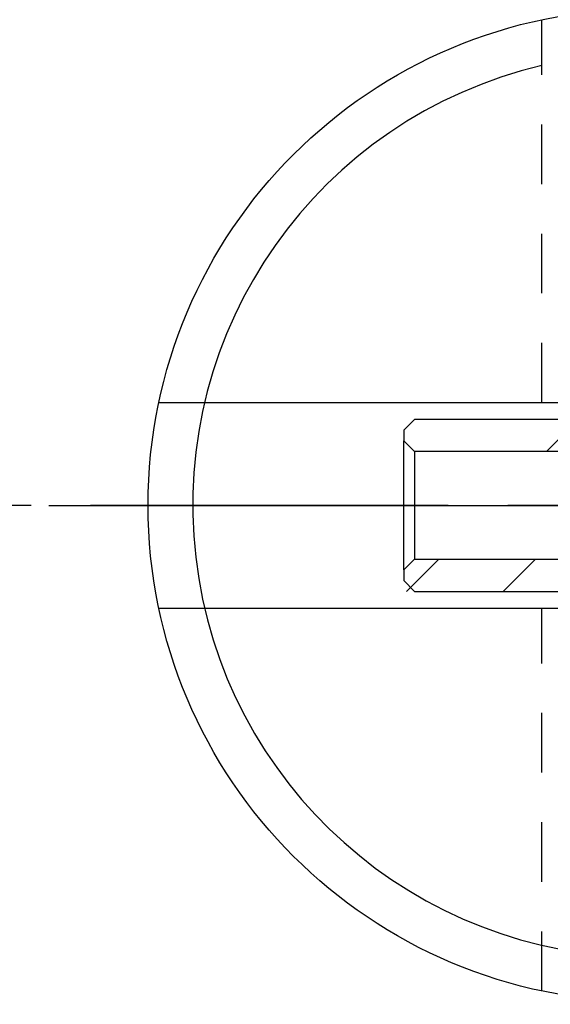
# Model space of a CAD drawing. Units: inches. Extents: x -19096 to -18848, y -11153 to -10939.
# Drawn here: x -18941 to -18940, y -10942 to -10940 of the extents above; entities that cross this region are included whole.
import ezdxf

# ---------------------------------------------------------------- set-up
doc = ezdxf.new("R2010")
doc.units = ezdxf.units.IN
doc.header["$LTSCALE"] = 48
doc.header["$MEASUREMENT"] = 0
doc.linetypes.add('CENTER2', pattern=[1.125, 0.75, -0.125, 0.125, -0.125])
doc.linetypes.add('HIDDEN2', pattern=[0.1875, 0.125, -0.0625])
doc.layers.get('0').update_dxf_attribs({"color": 3})
for name, color, linetype in [('A-DETL-FINE', 1, 'Continuous'), ('A-DETL-LMED', 4, 'Continuous'), ('A-DETL-THIN', 3, 'Continuous'), ('A-POCHE', 254, 'CENTER2')]:
    doc.layers.add(name, color=color, linetype=linetype)

# ---------------------------------------------------------------- blocks, each defined once
blk = doc.blocks.new('A$C372A6E7F')
at = {"layer": 'A-DETL-FINE'}
for p, q in [((0.03259651688858867, 1.851643017962488), (0.06494534699959331, 1.883991848075311)), ((0.06494534699959331, 1.883991848075311), (0.2814253469987307, 1.883991848075311)), ((0.2814253469987307, 1.883991848075311), (0.3309295296821801, 1.834487665388224)), ((0.02164934699976584, 1.450000326702138), (0.02164934699976584, 1.386087848075476)), ((0.3247213469985581, 1.386087848075476), (0.3247213469985581, 1.422940326701791)), ((1.346998033113778e-06, 0.02164832670132455), (1.346998033113778e-06, 1.169607848078158)), ((0.06494534699959331, 1.169607848078158), (0.2814253469950927, 1.169607848078158)), ((0.06494534699595533, 0.02164832670132455), (0.06494534699959331, 1.169607848078158)), ((0.2814253469950927, 1.169607848078158), (0.2814253469950927, 0.02164832670132455)), ((0.3463693469966529, 1.169607848078158), (0.3463693469966529, 0.02164832670132455)), ((0.02164934699612786, 3.266995918238536e-07), (1.346998033113778e-06, 0.02164832670132455)), ((0.06494534699595533, 0.02164832670132455), (0.04329734699786059, 3.266995918238536e-07)), ((0.2814253469950927, 0.02164832670132455), (0.06494534699595533, 0.02164832670132455)), ((0.3030733469968254, 3.266995918238536e-07), (0.2814253469950927, 0.02164832670132455)), ((0.3463693469966529, 0.02164832670132455), (0.3247213469949202, 3.266995918238536e-07)), ((0.04329734699786059, 3.266995918238536e-07), (0.02164934699612786, 3.266995918238536e-07)), ((0.04329734699786059, 3.266995918238536e-07), (0.3030733469968254, 3.266995918238536e-07)), ((0.3247213469949202, 3.266995918238536e-07), (0.3030733469968254, 3.266995918238536e-07))]:
    blk.add_line(p, q, dxfattribs=at)
at = {"layer": 'A-DETL-FINE', "lineweight": 0}
for p, q in [((0.1286665824081865, 1.883991848075311), (0.03868345623050118, 1.794008721899445)), ((0.01631564913986949, 1.771640914806994), (0.004372751081973547, 1.759698016750917)), ((0.3261812631135399, 1.692697443739235), (0.0216274887752661, 1.388143669400961)), ((0.3121860637256759, 1.484297575872915), (4.238608380546793e-05, 1.172153898231045)), ((0.3463707864539174, 1.129673213556089), (0.2814253469987307, 1.064727774097264)), ((0.3463706534021185, 0.9352684120240156), (0.2814253469950927, 0.8703231056188088)), ((0.06494534699959331, 0.8482477741035837), (1.346998033113778e-06, 0.7833037741020235)), ((0.06494534699959331, 0.6538431056233094), (1.346998033113778e-06, 0.5888991056235682)), ((0.3463703872985207, 0.5464590608789877), (0.2814253469950927, 0.4815140205773787)), ((0.3463702542467217, 0.3520542593487335), (0.2814253469950927, 0.2871093520971044)), ((0.06494534699959331, 0.2650340205818793), (1.346998033113778e-06, 0.2000900205803191)), ((0.06494534699959331, 0.07062935210342403), (1.346998033113778e-06, 0.005685352101863828))]:
    blk.add_line(p, q, dxfattribs=at)
at = {"layer": 'A-DETL-FINE'}
for points in [[(0.03259651688858867, 1.851643017962488), (0.03464855854326743, 1.850458271161187), (0.03670060019794619, 1.849273524359887), (0.03875264185262495, 1.848088777558587)], [(0.03875264185262495, 1.838714918589176), (0.02583554356897366, 1.83125722841578), (0.01291844528532238, 1.823799538246021), (1.346998033113778e-06, 1.816341848074444)], [(0.307618052145699, 1.821028777556421), (0.3153885446590721, 1.825515073503993), (0.3231590371688071, 1.830001369446109), (0.3309295296821801, 1.834487665388224)], [(1.346998033113778e-06, 1.816341848074444), (0.01291844528532238, 1.808884157901048), (0.02583554356897366, 1.801426467731289), (0.03875264185262495, 1.793968777561531)], [(0.3463693469966529, 1.789281848074097), (0.3334522487130016, 1.796739538243855), (0.3205351504293503, 1.804197228419071), (0.307618052145699, 1.811654918588829)], [(0.307618052145699, 1.766908777559365), (0.3205351504293503, 1.774366467729124), (0.3334522487130016, 1.781824157900701), (0.3463693469966529, 1.789281848074097)], [(0.03875264185262495, 1.784594918588482), (0.02583554356897366, 1.777137228418724), (0.01291844528532238, 1.769679538243508), (1.346998033113778e-06, 1.76222184807375)], [(1.346998033113778e-06, 1.76222184807375), (0.01291844528532238, 1.754764157903992), (0.02583554356897366, 1.747306467728777), (0.03875264185262495, 1.739848777559018)], [(0.3463693469966529, 1.735161848073403), (0.3334522487130016, 1.742619538246799), (0.3205351504293503, 1.750077228416558), (0.307618052145699, 1.757534918588135)], [(0.03875264185262495, 1.730474918591426), (0.02583554356897366, 1.723017228416211), (0.01291844528532238, 1.715559538246453), (1.346998033113778e-06, 1.708101848073056)], [(0.307618052145699, 1.712788777558671), (0.3205351504293503, 1.720246467732068), (0.3334522487130016, 1.727704157903645), (0.3463693469966529, 1.735161848073403)], [(1.346998033113778e-06, 1.708101848073056), (0.01291844528532238, 1.700644157901479), (0.02583554356897366, 1.693186467731721), (0.03875264185262495, 1.685728777558325)], [(0.3463693469966529, 1.681041848076347), (0.3334522487130016, 1.688499538246106), (0.3205351504293503, 1.695957228415864), (0.307618052145699, 1.70341491858926)], [(0.03875264185262495, 1.676354918588913), (0.02583554356897366, 1.668897228419155), (0.01291844528532238, 1.661439538245759), (1.346998033113778e-06, 1.653981848076)], [(0.307618052145699, 1.658668777561616), (0.3205351504293503, 1.666126467731374), (0.3334522487130016, 1.673584157901132), (0.3463693469966529, 1.681041848076347)], [(1.346998033113778e-06, 1.653981848076), (0.01291844528532238, 1.646524157904423), (0.02583554356897366, 1.639066467731027), (0.03875264185262495, 1.631608777561269)], [(0.3463693469966529, 1.626921848073835), (0.3334522487130016, 1.634379538243593), (0.3205351504293503, 1.641837228418808), (0.307618052145699, 1.649294918588566)], [(0.307618052145699, 1.604548777559103), (0.3205351504293503, 1.61200646773068), (0.3334522487130016, 1.619464157904076), (0.3463693469966529, 1.626921848073835)], [(0.03875264185262495, 1.622234918588219), (0.02583554356897366, 1.614777228418461), (0.01291844528532238, 1.607319538248703), (1.346998033113778e-06, 1.599861848073488)], [(1.346998033113778e-06, 1.599861848073488), (0.01291844528532238, 1.592404157903729), (0.02583554356897366, 1.584946467733971), (0.03875264185262495, 1.577488777558756)], [(0.3463693469966529, 1.572801848076779), (0.3334522487130016, 1.580259538246537), (0.3205351504293503, 1.587717228416295), (0.307618052145699, 1.595174918591511)], [(0.03875264185262495, 1.568114918591164), (0.02583554356897366, 1.560657228415948), (0.01291844528532238, 1.55319953824619), (1.346998033113778e-06, 1.545741848076432)], [(0.307618052145699, 1.550428777562047), (0.3205351504293503, 1.557886467731805), (0.3334522487130016, 1.565344157903382), (0.3463693469966529, 1.572801848076779)], [(1.346998033113778e-06, 1.545741848076432), (0.01291844528532238, 1.538284157903036), (0.02583554356897366, 1.530826467731458), (0.03875264185262495, 1.5233687775617)], [(0.3463693469966529, 1.518681848076085), (0.3334522487130016, 1.526139538245843), (0.3205351504293503, 1.533597228419239), (0.307618052145699, 1.541054918588998)], [(0.03875264185262495, 1.513994918588651), (0.02583554356897366, 1.506537228418892), (0.01291844528532238, 1.499079538249134), (1.346998033113778e-06, 1.491621848075738)], [(0.307618052145699, 1.496308777561353), (0.3205351504293503, 1.503766467731111), (0.3334522487130016, 1.511224157904508), (0.3463693469966529, 1.518681848076085)], [(1.346998033113778e-06, 1.491621848075738), (0.01291844528532238, 1.484164157904161), (0.02583554356897366, 1.476706467734402), (0.03875264185262495, 1.469248777561006)], [(0.3463693469966529, 1.464561848073572), (0.3334522487130016, 1.472019538248787), (0.3205351504293503, 1.479477228418546), (0.307618052145699, 1.486934918588304)], [(0.03875264185262495, 1.459874918591595), (0.03305154356712592, 1.456583387964201), (0.02735044528526487, 1.453291857331351), (0.02164934699976584, 1.450000326702138)], [(0.307618052145699, 1.442188777560659), (0.3205351504293503, 1.449646467734055), (0.3334522487130016, 1.457104157903814), (0.3463693469966529, 1.464561848073572)], [(0.3247213469985581, 1.422940326701791), (0.3190202487130591, 1.426231857334642), (0.3133191504275601, 1.429523387962035), (0.307618052145699, 1.432814918591248)]]:
    blk.add_open_spline(points, degree=3, dxfattribs=at)
for points, knots in [([(0.03875264185262495, 1.848088777558587), (0.03942914185245172, 1.84769820009933), (0.04011364777034032, 1.847099622815222), (0.04113840516583878, 1.845472601929941), (0.04145864185193204, 1.844443387957654), (0.04145864185193204, 1.842360308186471), (0.04113840516583878, 1.841331094217821), (0.04011364777034032, 1.839704073332541), (0.03942914185245172, 1.839105496044795), (0.03875264185262495, 1.838714918589176)], [0, 0, 0, 0, 0.25, 0.25, 0.5, 0.5, 0.75, 0.75, 1, 1, 1, 1]), ([(0.0006320140601019375, 1.817110928899638), (0.00794319136912236, 1.821350216088831), (0.0209476411655487, 1.828890670263718), (0.03394769981241552, 1.83644276875566), (0.03963904988631839, 1.839749033553744)], [0, 0, 0, 0, 0.5622058156587302, 1, 1, 1, 1]), ([(0.03964908588386606, 1.839748449694525), (0.0393922246148577, 1.839581166113931), (0.03886461832371424, 1.839237557020169), (0.03879061645420734, 1.838892161053082), (0.03875264185262495, 1.838714918589176)], [0, 0, 0, 0, 0.486842696808535, 1, 1, 1, 1]), ([(0.03963903409021441, 1.839749024375124), (0.039778086644219, 1.839839952208422), (0.04006304424547125, 1.840026288784429), (0.04060684843716444, 1.840632645107689), (0.04106672422494739, 1.841408255466376), (0.04123848156450549, 1.84199758242903), (0.04132294547525817, 1.842287391640639)], [0, 0, 0, 0, 0.2870860628710394, 0.5883196854203969, 0.797550844215245, 1, 1, 1, 1]), ([(0.3306803710620443, 1.833899625928098), (0.3297968126425985, 1.833387043119728), (0.3280883756015101, 1.832395919676856), (0.3249213614799373, 1.830558154511891), (0.3178312227100832, 1.826443203954113), (0.3115686502351309, 1.822804925053788), (0.3067625957955897, 1.820012819009207)], [0, 0, 0, 0, 0.110857187010627, 0.2143520118244648, 0.3970741221353292, 1, 1, 1, 1]), ([(0.3309295296821801, 1.834487665388224), (0.330972858966561, 1.834427612153377), (0.3310595607144933, 1.834307445846207), (0.3310182581662957, 1.834119248340357), (0.3307884585483407, 1.833991822426469), (0.3306661912392883, 1.833924024125736)], [0, 0, 0, 0, 0.3185567626893023, 0.6374309418799866, 0.9999999999999999, 0.9999999999999999, 0.9999999999999999, 0.9999999999999999]), ([(0.0006822787727287505, 1.817110976344338), (0.0005106361459183972, 1.817008430509304), (8.240610259235837e-05, 1.816752589593307), (3.171822390868329e-05, 1.816495744713393), (1.346998033113778e-06, 1.816341848074444)], [0, 0, 0, 0, 0.400818745758969, 1, 1, 1, 1]), ([(0.307618052145699, 1.811654918588829), (0.3069415521458723, 1.812045496046267), (0.3062570462279837, 1.812644073332194), (0.3052322888324852, 1.814271094215655), (0.3049120521463919, 1.815300308189762), (0.3049120521463919, 1.817383387960945), (0.3052322888324852, 1.818412601929595), (0.3062570462279837, 1.820039622813056), (0.3069415521458723, 1.820638200102621), (0.307618052145699, 1.821028777556421)], [0, 0, 0, 0, 0.25, 0.25, 0.5, 0.5, 0.75, 0.75, 1, 1, 1, 1]), ([(0.3067625957955897, 1.820012819009207), (0.3064677207439672, 1.819803710453925), (0.3058704653121822, 1.819380170993099), (0.3055155427609861, 1.818723142418094), (0.3053358514407591, 1.81839049989685)], [0, 0, 0, 0, 0.4937168127260435, 1, 1, 1, 1]), ([(0.307618052145699, 1.821028777556421), (0.3075676446278521, 1.820859726518393), (0.3074669099150924, 1.820521893818295), (0.3071196586133738, 1.820182930261581), (0.3067646435301867, 1.820014601044022), (0.3067622375056089, 1.820013460237533)], [0, 0, 0, 0, 0.4986986095255342, 0.9966025547995276, 1, 1, 1, 1]), ([(0.000757812536903657, 1.763063994209006), (0.00511812005424872, 1.765592256262607), (0.01098003897277522, 1.768991206250575), (0.01766440573192085, 1.772869250627991), (0.02144930224312702, 1.775065509791602), (0.02853950637654634, 1.779180529096266), (0.03480205899541033, 1.782818787114593), (0.03960809820637223, 1.785610877139334)], [0, 0, 0, 0, 0.3366788661523576, 0.4526250057631065, 0.5163385940732896, 0.6288261636932894, 1, 1, 1, 1]), ([(0.03875264185262495, 1.793968777561531), (0.03942914185245172, 1.793578200102274), (0.04011364777034032, 1.792979622816347), (0.04113840516583878, 1.791352601929248), (0.04145864185193204, 1.790323387960598), (0.04145864185193204, 1.788240308189415), (0.04113840516583878, 1.787211094220766), (0.04011364777034032, 1.785584073331847), (0.03942914185245172, 1.78498549604592), (0.03875264185262495, 1.784594918588482)], [0, 0, 0, 0, 0.25, 0.25, 0.5, 0.5, 0.75, 0.75, 1, 1, 1, 1]), ([(0.03962525036331499, 1.785610394397736), (0.03937827116533299, 1.785449121620331), (0.03886125616190839, 1.785111520533974), (0.03878990723751485, 1.784772163844536), (0.03875264185262495, 1.784594918588482)], [0, 0, 0, 0, 0.4777021830176895, 1, 1, 1, 1]), ([(0.03960809820637223, 1.785610877139334), (0.03990297325435677, 1.785819985690978), (0.04050022868977976, 1.786243525151804), (0.04085515123733785, 1.786900553728628), (0.04103484255756484, 1.787233196248053)], [0, 0, 0, 0, 0.4937168127287739, 1, 1, 1, 1]), ([(0.3456128814614203, 1.788439701938842), (0.3412525739440753, 1.78591143988524), (0.3353906550219108, 1.782512489897272), (0.3287062882664031, 1.778634445519856), (0.324921391755197, 1.776438186352607), (0.3178311876217776, 1.772323167051582), (0.3115686350029137, 1.768684909033254), (0.3067625957955897, 1.765892819008513)], [0, 0, 0, 0, 0.336678866150657, 0.4526250057614397, 0.5163385940724073, 0.6288261636929547, 1, 1, 1, 1]), ([(0.3463693469966529, 1.789281848074097), (0.3463354744017124, 1.789130252922405), (0.3462726375146303, 1.788849029506309), (0.3458025095824269, 1.788568873043914), (0.3455858069064561, 1.788439736585133)], [0, 0, 0, 0, 0.5390559363618825, 1, 1, 1, 1]), ([(0.307618052145699, 1.757534918588135), (0.3069415521458723, 1.757925496045573), (0.3062570462279837, 1.7585240733315), (0.3052322888324852, 1.7601510942186), (0.3049120521463919, 1.761180308189068), (0.3049120521463919, 1.763263387958432), (0.3052322888324852, 1.764292601928901), (0.3062570462279837, 1.765919622816), (0.3069415521458723, 1.766518200101928), (0.307618052145699, 1.766908777559365)], [0, 0, 0, 0, 0.25, 0.25, 0.5, 0.5, 0.75, 0.75, 1, 1, 1, 1]), ([(0.3067625957955897, 1.765892819008513), (0.3064677207439672, 1.765683710456869), (0.3058704653121822, 1.765260170996044), (0.3055155427609861, 1.764603142421038), (0.3053358514407591, 1.764270499899794)], [0, 0, 0, 0, 0.4937168127285761, 0.9999999999999999, 0.9999999999999999, 0.9999999999999999, 0.9999999999999999]), ([(0.307618052145699, 1.766908777559365), (0.3075676446278521, 1.766739726517699), (0.3074669099150924, 1.766401893815782), (0.3071196586133738, 1.766062930260887), (0.3067646435301867, 1.765894601046966), (0.3067622375056089, 1.765893460236839)], [0, 0, 0, 0, 0.4986986095298061, 0.9966025548080621, 1, 1, 1, 1]), ([(0.0007856373449612875, 1.763063958542261), (0.0005690899342880584, 1.76293515319594), (9.809647963265888e-05, 1.762654999885854), (3.528163142618723e-05, 1.762373774958178), (1.346998033113778e-06, 1.76222184807375)], [0, 0, 0, 0, 0.4597673574693443, 1, 1, 1, 1]), ([(0.000757812536903657, 1.708943994208312), (0.00511812005424872, 1.711472256263733), (0.01098003897277522, 1.714871206248063), (0.01766440573192085, 1.718749250625478), (0.02144930224312702, 1.720945509794547), (0.02853950637654634, 1.725060529093753), (0.03480205899541033, 1.728698787113899), (0.03960809820637223, 1.73149087713864)], [0, 0, 0, 0, 0.3366788661526534, 0.4526250057635076, 0.5163385940736474, 0.6288261636935752, 1, 1, 1, 1]), ([(0.03875264185262495, 1.739848777559018), (0.03942914185245172, 1.739458200101581), (0.04011364777034032, 1.738859622815653), (0.04113840516583878, 1.737232601926735), (0.04145864185193204, 1.736203387958085), (0.04145864185193204, 1.734120308186903), (0.04113840516583878, 1.733091094218253), (0.04011364777034032, 1.731464073331153), (0.03942914185245172, 1.730865496045226), (0.03875264185262495, 1.730474918591426)], [0, 0, 0, 0, 0.25, 0.25, 0.5, 0.5, 0.75, 0.75, 1, 1, 1, 1]), ([(0.03962525036331499, 1.731490394397042), (0.03937827116533299, 1.731329121619638), (0.03886125616190839, 1.73099152053328), (0.03878990723751485, 1.730652163847481), (0.03875264185262495, 1.730474918591426)], [0, 0, 0, 0, 0.4777021830078478, 1, 1, 1, 1]), ([(0.03960809820637223, 1.73149087713864), (0.03990297325435677, 1.731699985690284), (0.04050022868977976, 1.732123525154748), (0.04085515123733785, 1.732780553729754), (0.04103484255756484, 1.733113196250997)], [0, 0, 0, 0, 0.4937168127263447, 1, 1, 1, 1]), ([(0.3456128814614203, 1.734319701941786), (0.3412525739440753, 1.731791439884546), (0.3353906550219108, 1.728392489896578), (0.3287062882664031, 1.724514445519162), (0.324921391755197, 1.722318186355551), (0.3178311876217776, 1.718203167050888), (0.3115686350029137, 1.714564909032561), (0.3067625957955897, 1.711772819011458)], [0, 0, 0, 0, 0.3366788661502652, 0.4526250057610948, 0.5163385940722026, 0.6288261636928518, 1, 1, 1, 1]), ([(0.3463693469966529, 1.735161848073403), (0.3463354744017124, 1.735010252919892), (0.3462726375146303, 1.734729029503796), (0.3458025095824269, 1.734448873046858), (0.3455858069064561, 1.734319736584439)], [0, 0, 0, 0, 0.539055936349123, 1, 1, 1, 1]), ([(0.0007856373449612875, 1.708943958539749), (0.0005690899342880584, 1.708815153193427), (9.809647963265888e-05, 1.70853499988516), (3.528163142618723e-05, 1.708253774959303), (1.346998033113778e-06, 1.708101848073056)], [0, 0, 0, 0, 0.4597673574718763, 1, 1, 1, 1]), ([(0.307618052145699, 1.70341491858926), (0.3069415521458723, 1.703805496044879), (0.3062570462279837, 1.704404073334445), (0.3052322888324852, 1.706031094217906), (0.3049120521463919, 1.707060308186556), (0.3049120521463919, 1.709143387961376), (0.3052322888324852, 1.710172601930026), (0.3062570462279837, 1.711799622815306), (0.3069415521458723, 1.712398200104872), (0.307618052145699, 1.712788777558671)], [0, 0, 0, 0, 0.25, 0.25, 0.5, 0.5, 0.75, 0.75, 1, 1, 1, 1]), ([(0.3067625957955897, 1.711772819011458), (0.3064677207439672, 1.711563710456176), (0.3058704653121822, 1.71114017099535), (0.3055155427609861, 1.710483142418525), (0.3053358514407591, 1.710150499897281)], [0, 0, 0, 0, 0.4937168127285266, 1, 1, 1, 1]), ([(0.307618052145699, 1.712788777558671), (0.3075676446278521, 1.712619726520643), (0.3074669099150924, 1.712281893818727), (0.3071196586133738, 1.711942930263831), (0.3067646435301867, 1.711774601046272), (0.3067622375056089, 1.711773460236145)], [0, 0, 0, 0, 0.4986986095290517, 0.9966025548065572, 1, 1, 1, 1]), ([(0.000757812536903657, 1.654823994207618), (0.00511812005424872, 1.657352256263039), (0.01098003897277522, 1.660751206251007), (0.01766440573192085, 1.664629250628423), (0.02144930224312702, 1.666825509792034), (0.02853950637654634, 1.670940529096697), (0.03480205899541033, 1.674578787115024), (0.03960809820637223, 1.677370877137946)], [0, 0, 0, 0, 0.336678866152339, 0.4526250057628723, 0.5163385940729454, 0.6288261636929683, 0.9999999999999999, 0.9999999999999999, 0.9999999999999999, 0.9999999999999999]), ([(0.03875264185262495, 1.685728777558325), (0.03942914185245172, 1.685338200102706), (0.04011364777034032, 1.684739622814959), (0.04113840516583878, 1.683112601929679), (0.04145864185193204, 1.682083387961029), (0.04145864185193204, 1.680000308189847), (0.04113840516583878, 1.678971094217559), (0.04011364777034032, 1.677344073332279), (0.03942914185245172, 1.67674549604817), (0.03875264185262495, 1.676354918588913)], [0, 0, 0, 0, 0.25, 0.25, 0.5, 0.5, 0.75, 0.75, 1, 1, 1, 1]), ([(0.03962525036331499, 1.677370394398167), (0.03937827116533299, 1.677209121622582), (0.03886125616190839, 1.676871520536224), (0.03878990723751485, 1.676532163844968), (0.03875264185262495, 1.676354918588913)], [0, 0, 0, 0, 0.4777021830040098, 1, 1, 1, 1]), ([(0.03960809820637223, 1.677370877137946), (0.03990297325435677, 1.677579985691409), (0.04050022868977976, 1.678003525152235), (0.04085515123733785, 1.67866055372906), (0.04103484255756484, 1.678993196250303)], [0, 0, 0, 0, 0.4937168127203253, 1, 1, 1, 1]), ([(0.3456128814614203, 1.680199701939273), (0.3412525739440753, 1.677671439883852), (0.3353906550219108, 1.674272489899522), (0.3287062882664031, 1.670394445522106), (0.324921391755197, 1.668198186354857), (0.3178311876217776, 1.664083167053832), (0.3115686350029137, 1.660444909035505), (0.3067625957955897, 1.657652819008945)], [0, 0, 0, 0, 0.3366788661514862, 0.4526250057623943, 0.5163385940728957, 0.6288261636931292, 0.9999999999999999, 0.9999999999999999, 0.9999999999999999, 0.9999999999999999]), ([(0.3463693469966529, 1.681041848076347), (0.3463354744017124, 1.680890252922836), (0.3462726375146303, 1.680609029506741), (0.3458025095824269, 1.680328873044346), (0.3455858069064561, 1.680199736587383)], [0, 0, 0, 0, 0.5390559363581442, 1, 1, 1, 1]), ([(0.0007856373449612875, 1.654823958542693), (0.0005690899342880584, 1.654695153196371), (9.809647963265888e-05, 1.654414999888104), (3.528163142618723e-05, 1.654133774958609), (1.346998033113778e-06, 1.653981848076)], [0, 0, 0, 0, 0.4597673574744117, 1, 1, 1, 1]), ([(0.307618052145699, 1.649294918588566), (0.3069415521458723, 1.649685496047823), (0.3062570462279837, 1.650284073331932), (0.3052322888324852, 1.65191109422085), (0.3049120521463919, 1.6529403081895), (0.3049120521463919, 1.655023387960682), (0.3052322888324852, 1.656052601929332), (0.3062570462279837, 1.65767962281825), (0.3069415521458723, 1.658278200102359), (0.307618052145699, 1.658668777561616)], [0, 0, 0, 0, 0.25, 0.25, 0.5, 0.5, 0.75, 0.75, 1, 1, 1, 1]), ([(0.3067625957955897, 1.657652819008945), (0.3064677207439672, 1.65744371045912), (0.3058704653121822, 1.657020170998294), (0.3055155427609861, 1.656363142421469), (0.3053358514407591, 1.656030499896588)], [0, 0, 0, 0, 0.4937168127187633, 0.9999999999999999, 0.9999999999999999, 0.9999999999999999, 0.9999999999999999]), ([(0.307618052145699, 1.658668777561616), (0.3075676446278521, 1.65849972651813), (0.3074669099150924, 1.658161893818033), (0.3071196586133738, 1.657822930263137), (0.3067646435301867, 1.657654601049217), (0.3067622375056089, 1.65765346023727)], [0, 0, 0, 0, 0.4986986095408329, 0.996602554830091, 1, 1, 1, 1]), ([(0.03875264185262495, 1.631608777561269), (0.03942914185245172, 1.631218200102012), (0.04011364777034032, 1.630619622817903), (0.04113840516583878, 1.628992601928985), (0.04145864185193204, 1.627963387960335), (0.04145864185193204, 1.625880308189153), (0.04113840516583878, 1.624851094220503), (0.04011364777034032, 1.623224073331585), (0.03942914185245172, 1.622625496047476), (0.03875264185262495, 1.622234918588219)], [0, 0, 0, 0, 0.25, 0.25, 0.5, 0.5, 0.75, 0.75, 1, 1, 1, 1]), ([(0.3463693469966529, 1.626921848073835), (0.3463354744017124, 1.626770252922142), (0.3462726375109924, 1.626489029506047), (0.3458025095824269, 1.626208873043652), (0.3455858069064561, 1.626079736586689)], [0, 0, 0, 0, 0.5390559363581643, 1, 1, 1, 1]), ([(0.000757812536903657, 1.600703994208743), (0.00511812005424872, 1.603232256265983), (0.01098003897277522, 1.606631206250313), (0.01766440573192085, 1.610509250627729), (0.02144930224312702, 1.612705509794978), (0.02853950637654634, 1.616820529096003), (0.03480205899541033, 1.62045878711433), (0.03960809820637223, 1.62325087714089)], [0, 0, 0, 0, 0.33667886615244, 0.4526250057630782, 0.5163385940731706, 0.628826163693142, 1, 1, 1, 1]), ([(0.03962525036331499, 1.623250394397473), (0.03937827116533299, 1.623089121620069), (0.03886125616190839, 1.622751520533711), (0.03878990723751485, 1.622412163847912), (0.03875264185262495, 1.622234918588219)], [0, 0, 0, 0, 0.477702182984286, 1, 1, 1, 1]), ([(0.03960809820637223, 1.62325087714089), (0.03990297325435677, 1.623459985690715), (0.04050022868977976, 1.623883525155179), (0.04085515123733785, 1.624540553728366), (0.04103484255756484, 1.624873196253247)], [0, 0, 0, 0, 0.4937168127320135, 0.9999999999999999, 0.9999999999999999, 0.9999999999999999, 0.9999999999999999]), ([(0.3456128814614203, 1.626079701942217), (0.3412525739440753, 1.623551439886796), (0.3353906550219108, 1.620152489898828), (0.3287062882664031, 1.616274445519593), (0.324921391755197, 1.614078186355982), (0.3178311876217776, 1.609963167051319), (0.3115686350029137, 1.606324909032992), (0.3067625957955897, 1.603532819011889)], [0, 0, 0, 0, 0.3366788661505442, 0.4526250057616937, 0.5163385940728035, 0.6288261636933431, 1, 1, 1, 1]), ([(0.0007856373449612875, 1.600703958541999), (0.0005690899342880584, 1.600575153195678), (9.809647963265888e-05, 1.600294999885591), (3.528163142618723e-05, 1.600013774961553), (1.346998033113778e-06, 1.599861848073488)], [0, 0, 0, 0, 0.4597673574715958, 1, 1, 1, 1]), ([(0.307618052145699, 1.595174918591511), (0.3069415521458723, 1.59556549604531), (0.3062570462279837, 1.596164073334876), (0.3052322888324852, 1.597791094218337), (0.3049120521463919, 1.598820308188806), (0.3049120521463919, 1.600903387958169), (0.3052322888324852, 1.601932601932276), (0.3062570462279837, 1.603559622815737), (0.3069415521458723, 1.604158200101665), (0.307618052145699, 1.604548777559103)], [0, 0, 0, 0, 0.25, 0.25, 0.5, 0.5, 0.75, 0.75, 1, 1, 1, 1]), ([(0.3067625957955897, 1.603532819011889), (0.3064677207439672, 1.603323710456607), (0.3058704653121822, 1.602900170995781), (0.3055155427609861, 1.602243142420775), (0.3053358514407591, 1.601910499899532)], [0, 0, 0, 0, 0.4937168127437836, 1, 1, 1, 1]), ([(0.307618052145699, 1.604548777559103), (0.3075676446278521, 1.604379726521074), (0.3074669099150924, 1.604041893820977), (0.3071196586133738, 1.603702930264262), (0.3067646435301867, 1.603534601046704), (0.3067622375056089, 1.603533460236577)], [0, 0, 0, 0, 0.498698609523509, 0.9966025547954775, 1, 1, 1, 1]), ([(0.000757812536903657, 1.546583994208049), (0.00511812005424872, 1.549112256265289), (0.01098003897277522, 1.552511206253257), (0.01766440573192085, 1.556389250630673), (0.02144930224312702, 1.558585509794284), (0.02853950637654634, 1.562700529098947), (0.03480205899541033, 1.566338787117274), (0.03960809820637223, 1.569130877138377)], [0, 0, 0, 0, 0.3366788661509146, 0.4526250057624964, 0.5163385940733624, 0.6288261636937021, 1, 1, 1, 1]), ([(0.03875264185262495, 1.577488777558756), (0.03942914185245172, 1.577098200104956), (0.04011364777034032, 1.57649962281539), (0.04113840516583878, 1.574872601931929), (0.04145864185193204, 1.573843387963279), (0.04145864185193204, 1.571760308192097), (0.04113840516583878, 1.57073109421799), (0.04011364777034032, 1.569104073334529), (0.03942914185245172, 1.568505496044963), (0.03875264185262495, 1.568114918591164)], [0, 0, 0, 0, 0.25, 0.25, 0.5, 0.5, 0.75, 0.75, 1, 1, 1, 1]), ([(0.03962525036331499, 1.56913039439678), (0.03937827116533299, 1.568969121623013), (0.03886125616190839, 1.568631520536655), (0.03878990723751485, 1.568292163847218), (0.03875264185262495, 1.568114918591164)], [0, 0, 0, 0, 0.4777021830366915, 1, 1, 1, 1]), ([(0.03960809820637223, 1.569130877138377), (0.03990297325435677, 1.569339985693659), (0.04050022868977976, 1.569763525154485), (0.04085515123733785, 1.57042055373131), (0.04103484255756484, 1.570753196250735)], [0, 0, 0, 0, 0.4937168127229642, 1, 1, 1, 1]), ([(0.3456128814614203, 1.571959701941523), (0.3412525739440753, 1.569431439884283), (0.3353906550219108, 1.566032489899953), (0.3287062882664031, 1.562154445522538), (0.324921391755197, 1.559958186355288), (0.3178311876217776, 1.555843167054263), (0.3115686350029137, 1.552204909035936), (0.3067625957955897, 1.549412819011195)], [0, 0, 0, 0, 0.3366788661519275, 0.4526250057628744, 0.5163385940735956, 0.6288261636938192, 1, 1, 1, 1]), ([(0.3463693469966529, 1.572801848076779), (0.3463354744017124, 1.572650252925087), (0.3462726375109924, 1.572369029508991), (0.3458025095824269, 1.572088873046596), (0.3455858069064561, 1.571959736587814)], [0, 0, 0, 0, 0.5390559363707206, 1, 1, 1, 1]), ([(0.307618052145699, 1.541054918588998), (0.3069415521458723, 1.541445496048254), (0.3062570462279837, 1.542044073334182), (0.3052322888324852, 1.543671094221281), (0.3049120521463919, 1.544700308189931), (0.3049120521463919, 1.546783387961113), (0.3052322888324852, 1.547812601929763), (0.3062570462279837, 1.549439622818682), (0.3069415521458723, 1.550038200104609), (0.307618052145699, 1.550428777562047)], [0, 0, 0, 0, 0.25, 0.25, 0.5, 0.5, 0.75, 0.75, 1, 1, 1, 1]), ([(0.3067625957955897, 1.549412819011195), (0.3064677207439672, 1.549203710459551), (0.3058704653121822, 1.548780170995087), (0.3055155427609861, 1.548123142418262), (0.3053358514407591, 1.547790499897019)], [0, 0, 0, 0, 0.4937168127198279, 1, 1, 1, 1]), ([(0.307618052145699, 1.550428777562047), (0.3075676446278521, 1.55025972652038), (0.3074669099150924, 1.549921893818464), (0.3071196586133738, 1.549582930263568), (0.3067646435301867, 1.54941460104601), (0.3067622375056089, 1.549413460239521)], [0, 0, 0, 0, 0.4986986095115424, 0.9966025547715663, 0.9999999999999999, 0.9999999999999999, 0.9999999999999999, 0.9999999999999999]), ([(0.0007856373485992663, 1.546583958544943), (0.0005690899342880584, 1.546455153198622), (9.809647963265888e-05, 1.546174999888535), (3.528163142618723e-05, 1.545893774960859), (1.346998033113778e-06, 1.545741848076432)], [0, 0, 0, 0, 0.4597673574876913, 1, 1, 1, 1]), ([(0.000757812536903657, 1.492463994210993), (0.00511812005424872, 1.494992256266414), (0.01098003897277522, 1.498391206250744), (0.01766440573192085, 1.50226925062816), (0.02144930224312702, 1.504465509797228), (0.02853950637654634, 1.508580529096434), (0.03480205899541033, 1.512218787116581), (0.03960809820637223, 1.515010877141322)], [0, 0, 0, 0, 0.3366788661521599, 0.4526250057631961, 0.5163385940735241, 0.6288261636935611, 1, 1, 1, 1]), ([(0.03875264185262495, 1.5233687775617), (0.03942914185245172, 1.522978200104262), (0.04011364777034032, 1.522379622818335), (0.04113840516583878, 1.520752601929416), (0.04145864185193204, 1.519723387960767), (0.04145864185193204, 1.517640308189584), (0.04113840516583878, 1.516611094220934), (0.04011364777034032, 1.514984073333835), (0.03942914185245172, 1.514385496047908), (0.03875264185262495, 1.513994918588651)], [0, 0, 0, 0, 0.25, 0.25, 0.5, 0.5, 0.75, 0.75, 1, 1, 1, 1]), ([(0.03962525036331499, 1.515010394399724), (0.03937827116533299, 1.514849121622319), (0.03886125616190839, 1.514511520535962), (0.03878990723751485, 1.514172163850162), (0.03875264185262495, 1.513994918588651)], [0, 0, 0, 0, 0.4777021829996919, 0.9999999999999999, 0.9999999999999999, 0.9999999999999999, 0.9999999999999999]), ([(0.03960809820637223, 1.515010877141322), (0.03990297325435677, 1.515219985692966), (0.04050022868977976, 1.515643525153791), (0.04085515123733785, 1.516300553728797), (0.04103484255756484, 1.516633196250041)], [0, 0, 0, 0, 0.4937168127330646, 1, 1, 1, 1]), ([(0.3456128814614203, 1.51783970193901), (0.3412525739440753, 1.515311439887228), (0.3353906550219108, 1.51191248989926), (0.3287062882664031, 1.508034445521844), (0.324921391755197, 1.505838186358233), (0.3178311876217776, 1.501723167053569), (0.3115686350029137, 1.498084909035242), (0.3067625957955897, 1.495292819008682)], [0, 0, 0, 0, 0.3366788661495195, 0.4526250057597541, 0.5163385940707622, 0.6288261636916357, 1, 1, 1, 1]), ([(0.3463693469966529, 1.518681848076085), (0.3463354744017124, 1.518530252922574), (0.3462726375109924, 1.518249029506478), (0.3458025095824269, 1.517968873044083), (0.3455858069064561, 1.517839736587121)], [0, 0, 0, 0, 0.5390559363413355, 1, 1, 1, 1]), ([(0.0007856373449612875, 1.49246395854243), (0.0005690899342880584, 1.492335153196109), (9.809647963265888e-05, 1.492054999887841), (3.528163142618723e-05, 1.491773774961985), (1.346998033113778e-06, 1.491621848075738)], [0, 0, 0, 0, 0.4597673574801213, 1, 1, 1, 1]), ([(0.307618052145699, 1.486934918588304), (0.3069415521458723, 1.487325496047561), (0.3062570462279837, 1.487924073331669), (0.3052322888324852, 1.489551094220587), (0.3049120521463919, 1.490580308189237), (0.3049120521463919, 1.49266338796042), (0.3052322888324852, 1.493692601929069), (0.3062570462279837, 1.495319622817988), (0.3069415521458723, 1.495918200102096), (0.307618052145699, 1.496308777561353)], [0, 0, 0, 0, 0.25, 0.25, 0.5, 0.5, 0.75, 0.75, 1, 1, 1, 1]), ([(0.3067625957955897, 1.495292819014139), (0.3064677207439672, 1.495083710458857), (0.3058704653121822, 1.494660170998031), (0.3055155427609861, 1.494003142421207), (0.3053358514407591, 1.493670499899963)], [0, 0, 0, 0, 0.4937168127401834, 1, 1, 1, 1]), ([(0.307618052145699, 1.496308777561353), (0.3075676446278521, 1.496139726523324), (0.3074669099150924, 1.495801893821408), (0.3071196586133738, 1.495462930266513), (0.3067646435301867, 1.495294601048954), (0.3067622375056089, 1.495293460238827)], [0, 0, 0, 0, 0.498698609473794, 0.9966025546961277, 1, 1, 1, 1]), ([(0.03875264185262495, 1.469248777561006), (0.03942914185245172, 1.468858200105387), (0.04011364777034032, 1.468259622817641), (0.04113840516583878, 1.466632601932361), (0.04145864185193204, 1.465603387960073), (0.04145864185193204, 1.46352030818889), (0.04113840516583878, 1.46249109422024), (0.04011364777034032, 1.46086407333496), (0.03942914185245172, 1.460265496047214), (0.03875264185262495, 1.459874918591595)], [0, 0, 0, 0, 0.25, 0.25, 0.5, 0.5, 0.75, 0.75, 1, 1, 1, 1]), ([(0.02164934699976584, 1.450000326702138), (0.02168593242822681, 1.450172829108851), (0.02175116414218792, 1.450480400391825), (0.02225954861205537, 1.450786463130498), (0.02248280391359003, 1.450920869536276)], [0, 0, 0, 0, 0.560853419403542, 1, 1, 1, 1]), ([(0.02247212037400459, 1.450939272046526), (0.02337763069954235, 1.451464802572445), (0.0290911480296927, 1.45478075346), (0.03480218144977698, 1.458098742034053), (0.03960809820637223, 1.460890877140628)], [0, 0, 0, 0, 0.1584856183039809, 1, 1, 1, 1]), ([(0.03962525036331499, 1.460890394397211), (0.03937827116533299, 1.460729121625263), (0.03886125616190839, 1.460391520538906), (0.03878990723751485, 1.460052163847649), (0.03875264185262495, 1.459874918591595)], [0, 0, 0, 0, 0.4777021830143648, 1, 1, 1, 1]), ([(0.03960809820637223, 1.460890877140628), (0.03990297325435677, 1.461099985694091), (0.04050022868977976, 1.461523525154917), (0.04085515123733785, 1.462180553731741), (0.04103484255756484, 1.462513196252985)], [0, 0, 0, 0, 0.4937168127554183, 1, 1, 1, 1]), ([(0.3456128814614203, 1.463719701941955), (0.3412525739440753, 1.461191439886534), (0.3353906550219108, 1.457792489902204), (0.3287062882664031, 1.45391444552115), (0.324921391755197, 1.451718186357539), (0.3178311876217776, 1.447603167052876), (0.3115686350029137, 1.443964909032729), (0.3067625957919518, 1.441172819011626)], [0, 0, 0, 0, 0.3366788661509472, 0.4526250057619119, 0.5163385940728462, 0.6288261636933006, 1, 1, 1, 1]), ([(0.3463693469966529, 1.464561848073572), (0.3463354744017124, 1.464410252925518), (0.3462726375109924, 1.464129029509422), (0.3458025095824269, 1.463848873047027), (0.3455858069064561, 1.463719736590065)], [0, 0, 0, 0, 0.5390559363569136, 1, 1, 1, 1]), ([(0.307618052145699, 1.432814918591248), (0.3069415521458723, 1.433205496050505), (0.3062570462279837, 1.433804073334613), (0.3052322888324852, 1.435431094219894), (0.3049120521463919, 1.436460308192181), (0.3049120521463919, 1.438543387963364), (0.3052322888324852, 1.439572601932014), (0.3062570462279837, 1.441199622815475), (0.3069415521458723, 1.44179820010504), (0.307618052145699, 1.442188777560659)], [0, 0, 0, 0, 0.25, 0.25, 0.5, 0.5, 0.75, 0.75, 1, 1, 1, 1]), ([(0.3067625957919518, 1.441172819011626), (0.3064677207439672, 1.440963710456344), (0.3058704653085442, 1.440540170995519), (0.3055155427609861, 1.439883142420513), (0.3053358514407591, 1.439550499899269)], [0, 0, 0, 0, 0.4937168127180718, 1, 1, 1, 1]), ([(0.307618052145699, 1.442188777560659), (0.3075676446278521, 1.442019726520812), (0.3074669099150924, 1.441681893820714), (0.3071196586133738, 1.441342930265819), (0.3067646435301867, 1.441174601046441), (0.3067622375056089, 1.441173460239952)], [0, 0, 0, 0, 0.4986986095194274, 0.9966025547873192, 0.9999999999999999, 0.9999999999999999, 0.9999999999999999, 0.9999999999999999]), ([(-1.197913661599159e-07, 1.169607848078158), (-1.197913661599159e-07, 1.171890256513507), (0.0002703367099456955, 1.174141018991577), (0.0007514815442846157, 1.178649537388992), (0.001022510325128678, 1.180900232904605), (0.00186352341552265, 1.187649051757035), (0.002464043838699581, 1.19214360208025), (0.004277784766600234, 1.205625827920812), (0.00550884404219687, 1.214611321092889), (0.009093524327909108, 1.241581559121187), (0.01134938990071532, 1.259580899610228), (0.0153550414579513, 1.295635120281077), (0.01711291276296834, 1.313689419846924), (0.01926528612602851, 1.340811651847616), (0.01990282180486247, 1.349857121247624), (0.0207122657338914, 1.363434008422701), (0.02095810908576823, 1.367961054786065), (0.02138206240852014, 1.377019152248977), (0.02162676231091609, 1.381546266216901), (0.02162676231091609, 1.386087848075476)], [0, 0, 0, 0, 0.03124999999999972, 0.03124999999999972, 0.06249999999999944, 0.06249999999999944, 0.1249999999999989, 0.1249999999999989, 0.2499999999999979, 0.2499999999999979, 0.4999999999999958, 0.4999999999999958, 0.7499999999999938, 0.7499999999999938, 0.8749999999999948, 0.8749999999999948, 0.9374999999999973, 0.9374999999999973, 1, 1, 1, 1]), ([(0.3247439316874079, 1.386087848075476), (0.3247439316874079, 1.381547828961629), (0.3249825069615326, 1.377019474346525), (0.3253953849853133, 1.367959622681155), (0.3256354822478897, 1.363431342479089), (0.3264313050422061, 1.349850194756073), (0.3270647688295867, 1.340800404703259), (0.3292355808989669, 1.31368149172522), (0.3310520611412358, 1.295637776343938), (0.3352580752834911, 1.259605529123291), (0.3376618108595721, 1.241623863494169), (0.3413638704623736, 1.214667405747605), (0.3426165091659641, 1.205684072623626), (0.3443563693617762, 1.192193233495345), (0.3449141466808214, 1.187693765892618), (0.3458777083869791, 1.178677550396969), (0.3463708137860522, 1.174170730155311), (0.3463708137860522, 1.169607848078158)], [0, 0, 0, 0, 0.06250000000000051, 0.06250000000000051, 0.125000000000001, 0.125000000000001, 0.2500000000000021, 0.2500000000000021, 0.5000000000000041, 0.5000000000000041, 0.7500000000000062, 0.7500000000000062, 0.8750000000000052, 0.8750000000000052, 0.9375000000000026, 0.9375000000000026, 1, 1, 1, 1]), ([(0.3403479178596172, 1.222095877385073), (0.34036790240134, 1.221950403023584), (0.3404354534686718, 1.221458675569011), (0.3405639529628388, 1.220523073508957), (0.3407468542500283, 1.219190658857769), (0.3410011848718568, 1.217335770958016), (0.341331824172812, 1.214920360389442), (0.3415869977288821, 1.213046028316967), (0.3417239345617418, 1.212040183103454)], [0, 0, 0, 0, 0.04326236086955849, 0.1462339509866926, 0.278962181153333, 0.4407150323810565, 0.6998642262090488, 1, 1, 1, 1])]:
    blk.add_open_spline(points, degree=3, knots=knots, dxfattribs=at)

msp = doc.modelspace()

# ---------------------------------------------------------------- hatches: boundary and pattern name
at = {"layer": 'A-POCHE'}
h = msp.add_hatch(color=256, dxfattribs=at)
h.dxf.hatch_style = 1
h.paths.add_polyline_path([(-18945.83354214585, -10939.02170800653), (-18949.66752292146, -10939.02170800653), (-18949.66752292146, -10940.87830092418), (-18949.18255311625, -10940.87830092418), (-18949.18255311625, -10940.88950824572), (-18948.04677237188, -10940.88950824572), (-18948.04677237188, -10940.7265883525), (-18947.86348483497, -10940.7265883525), (-18947.86348483497, -10940.80695205307), (-18947.30182194456, -10940.80695205307), (-18946.95688461711, -10940.76477965076), (-18945.83354214585, -10940.76477965076)])
h.paths.add_polyline_path([(-18940.11583903552, -10942.76535194175, -0.365109415554049), (-18941.71046677312, -10941.17072420416), (-18943.08019729805, -10941.17072420416), (-18943.08019729805, -10941.33364409737), (-18943.26348483496, -10941.33364409737), (-18943.26348483496, -10941.25395587576), (-18943.82514772534, -10941.25395587576), (-18944.17008505282, -10941.29612827807), (-18945.83354214585, -10941.29612827807), (-18945.83354214585, -10945.60742912446), (-18940.24124310943, -10945.60742912445), (-18940.24124310943, -10945.22497022144), (-18940.19907070712, -10944.88003289401), (-18940.19907070712, -10944.3183700036), (-18940.27875892874, -10944.3183700036), (-18940.27875892874, -10944.13508246669), (-18940.11583903553, -10944.13508246669)])
h.paths.add_polyline_path([(-18945.83354214585, -10941.29612827807), (-18946.9568846171, -10941.29612827807), (-18947.30182194457, -10941.25395587576), (-18947.86348483497, -10941.25395587576), (-18947.86348483497, -10941.33364409737), (-18948.04677237188, -10941.33364409737), (-18948.04677237188, -10941.17072420416), (-18949.18255311625, -10941.17072420416), (-18949.18255311625, -10941.18193152571), (-18949.66752292146, -10941.18193152571), (-18949.66752292146, -10945.60742912446), (-18945.83354214585, -10945.60742912446)])
h.paths.add_polyline_path([(-18945.83354214585, -10945.60742912445), (-18949.66752292146, -10945.60742912445), (-18949.66752292146, -10951.20107406012), (-18945.83354214585, -10951.20107406011)])
h.paths.add_polyline_path([(-18940.24124310943, -10945.60742912446), (-18945.83354214585, -10945.60742912445), (-18945.83354214585, -10951.20107406011), (-18940.12704635707, -10951.20107406011), (-18940.12704635707, -10950.23743828488), (-18940.11583903553, -10950.23743828488), (-18940.11583903552, -10949.10165754052), (-18940.27875892874, -10949.10165754052), (-18940.27875892874, -10948.91837000361), (-18940.19907070712, -10948.91837000361), (-18940.19907070712, -10948.3567071132), (-18940.24124310943, -10948.01176978575)])
h.paths.add_polyline_path([(-18937.9668228379, -10945.60742912445), (-18939.70989448213, -10945.60742912445), (-18939.70989448213, -10948.01176978576), (-18939.75206688444, -10948.35670711321), (-18939.75206688443, -10948.91837000361), (-18939.67170318387, -10948.91837000361), (-18939.67170318387, -10949.10165754051), (-18939.83462307708, -10949.10165754051), (-18939.83462307708, -10950.23743828488), (-18939.82341575554, -10950.23743828488), (-18939.82341575554, -10951.20107406012), (-18937.96682283789, -10951.20107406012)])
edge = h.paths.add_edge_path()
edge.add_line((-18937.96682283789, -10941.34646752213), (-18938.09616349493, -10941.34646752213))
edge.add_line((-18938.09616349493, -10941.34646752213), (-18938.11761612432, -10941.32267474387))
edge.add_line((-18938.11761612432, -10941.32267474387), (-18938.11761612433, -10940.72074126915))
edge.add_line((-18938.11761612433, -10940.72074126915), (-18938.09616349493, -10940.69694849088))
edge.add_line((-18938.09616349493, -10940.69694849088), (-18937.96682283789, -10940.69694849088))
edge.add_line((-18937.96682283789, -10940.69694849088), (-18937.96682283789, -10939.02170800653))
edge.add_line((-18937.96682283789, -10939.02170800653), (-18939.64206332222, -10939.02170800653))
edge.add_line((-18939.64206332222, -10939.02170800653), (-18939.64206332222, -10939.15104866361))
edge.add_line((-18939.64206332222, -10939.15104866361), (-18939.66585610048, -10939.17250129301))
edge.add_line((-18939.66585610048, -10939.17250129301), (-18940.2677895752, -10939.172501293))
edge.add_line((-18940.2677895752, -10939.172501293), (-18940.29158235346, -10939.1510486636))
edge.add_line((-18940.29158235346, -10939.1510486636), (-18940.29158235346, -10939.02170800653))
edge.add_line((-18940.29158235346, -10939.02170800653), (-18945.83354214585, -10939.02170800653))
edge.add_line((-18945.83354214585, -10939.02170800653), (-18945.83354214585, -10940.76477965076))
edge.add_line((-18945.83354214585, -10940.76477965076), (-18944.17008505283, -10940.76477965076))
edge.add_line((-18944.17008505283, -10940.76477965076), (-18943.8251477254, -10940.80695205307))
edge.add_line((-18943.8251477254, -10940.80695205307), (-18943.26348483496, -10940.80695205307))
edge.add_line((-18943.26348483496, -10940.80695205307), (-18943.26348483496, -10940.72658835251))
edge.add_line((-18943.26348483496, -10940.72658835251), (-18943.08019729805, -10940.7265883525))
edge.add_line((-18943.08019729805, -10940.7265883525), (-18943.08019729805, -10940.88950824572))
edge.add_line((-18943.08019729805, -10940.88950824572), (-18941.71182232879, -10940.88950824572))
edge.add_arc((-18939.96682283789, -10941.02170800653), 1.750000000000817, 100.6947667951996, 175.6675936363798, ccw=False)
edge.add_line((-18940.29158235347, -10939.30210594296), (-18940.29158235346, -10939.23560899028))
edge.add_line((-18940.29158235346, -10939.23560899028), (-18940.2677895752, -10939.21415636087))
edge.add_line((-18940.2677895752, -10939.21415636087), (-18939.66585610048, -10939.21415636088))
edge.add_line((-18939.66585610048, -10939.21415636088), (-18939.64206332222, -10939.23560899029))
edge.add_line((-18939.64206332222, -10939.23560899029), (-18939.64206332222, -10939.30210594297))
edge.add_arc((-18939.9668228379, -10941.02170800653), 1.750000000000708, 10.694766797266709, 79.3052332012847, ccw=False)
edge.add_line((-18938.24722077434, -10940.69694849088), (-18938.18072382161, -10940.69694849088))
edge.add_line((-18938.18072382161, -10940.69694849088), (-18938.15927119221, -10940.72074126915))
edge.add_line((-18938.15927119221, -10940.72074126915), (-18938.1592711922, -10941.32267474387))
edge.add_line((-18938.1592711922, -10941.32267474387), (-18938.1807238216, -10941.34646752213))
edge.add_line((-18938.1807238216, -10941.34646752213), (-18938.24722077433, -10941.34646752213))
edge.add_arc((-18939.9668228379, -10941.02170800653), 1.750000000002054, 274.3324063638578, 349.3052332041457, ccw=False)
edge.add_line((-18939.83462307708, -10942.76670749743), (-18939.83462307708, -10944.13508246669))
edge.add_line((-18939.83462307708, -10944.13508246669), (-18939.67170318387, -10944.13508246669))
edge.add_line((-18939.67170318387, -10944.13508246669), (-18939.67170318387, -10944.3183700036))
edge.add_line((-18939.67170318387, -10944.3183700036), (-18939.75206688443, -10944.3183700036))
edge.add_line((-18939.75206688443, -10944.3183700036), (-18939.75206688443, -10944.88003289403))
edge.add_line((-18939.75206688443, -10944.88003289403), (-18939.70989448213, -10945.22497022144))
edge.add_line((-18939.70989448213, -10945.22497022144), (-18939.70989448213, -10945.60742912445))
edge.add_line((-18939.70989448213, -10945.60742912445), (-18937.96682283789, -10945.60742912445))
edge.add_line((-18937.96682283789, -10945.60742912445), (-18937.96682283789, -10941.34646752213))

# ---------------------------------------------------------------- linework, layer by layer
at = {"layer": 'A-DETL-FINE'}
for centre, radius, start, end in [((-18939.96682283788, -10941.02170800653), 1.75, 100.6947667961802, 349.305233204065), ((-18939.96682283786, -10941.02170800653), 0.9099999999999999, 103.1647180115003, 76.83528198991627)]:
    msp.add_arc(centre, radius, start, end, dxfattribs=at)
at = {"layer": 'A-DETL-LMED'}
msp.add_circle((-18939.96682283786, -10941.02170800653), 1, dxfattribs=at)
at = {"layer": 'A-DETL-THIN', "linetype": 'HIDDEN2', "ltscale": 0.02}
for p, q in [((-18940.17407652973, -10940.81445431468), (-18940.17407652974, -10940.04342077508)), ((-18940.17407652972, -10941.99999523798), (-18940.17407652972, -10941.22896169839))]:
    msp.add_line(p, q, dxfattribs=at)
at = {"layer": 'A-DETL-THIN'}
for p, q in [((-18940.9451100693, -10940.81445431468), (-18938.98853560641, -10940.81445431468)), ((-18940.9451100693, -10941.22896169839), (-18938.98853560641, -10941.2289616984))]:
    msp.add_line(p, q, dxfattribs=at)
at = {"layer": 'A-DETL-THIN', "linetype": 'CENTER2', "ltscale": 0.02}
msp.add_line((-18939.28239957918, -10941.02170800653), (-18949.00732350791, -10941.02170800654), dxfattribs=at)
at = {"layer": 'Defpoints'}
for p, q in [((-18941.16682283786, -10941.02170800653), (-18938.76682283786, -10941.02170800653)), ((-18940.96682283786, -10941.02170800652), (-18938.96682283786, -10941.02170800653))]:
    msp.add_line(p, q, dxfattribs=at)

# ---------------------------------------------------------------- block references
at = {"xscale": -1, "rotation": 270}
msp.add_blockref('A$C372A6E7F', (-18940.45200742726, -10941.19489335351), dxfattribs=at)

doc.saveas('drawing.dxf')
